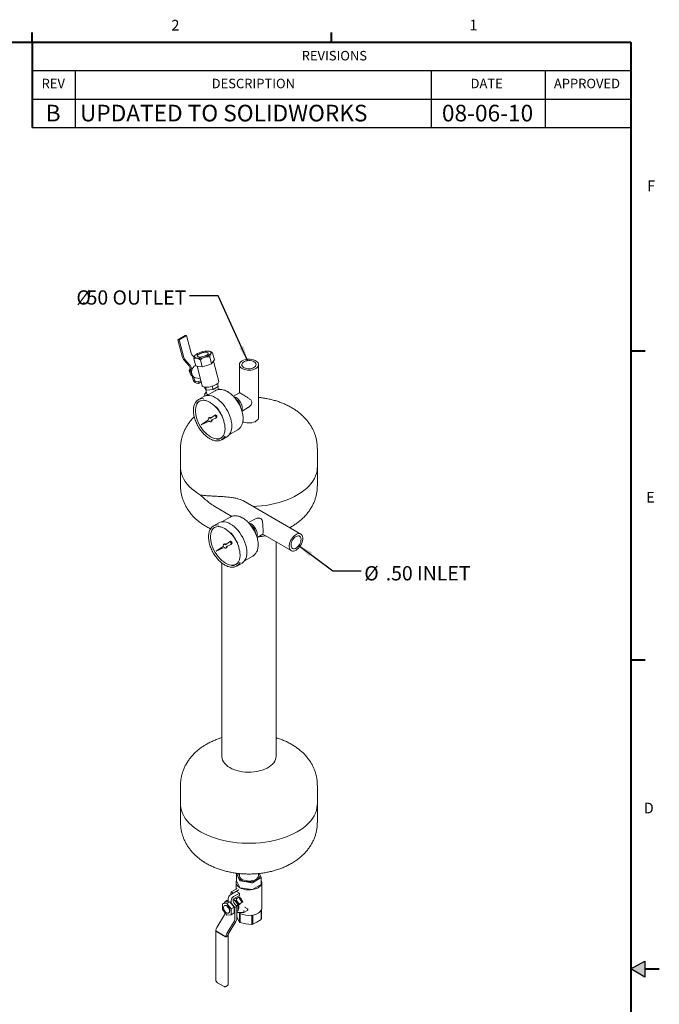
# Model space of a CAD drawing. Units: inches. Extents: x 3 to 261, y 2 to 203.
# Drawn here: x 194 to 261, y 99 to 202 of the extents above; entities that cross this region are included whole.
import ezdxf

# ---------------------------------------------------------------- set-up
doc = ezdxf.new("R2010")
doc.units = ezdxf.units.IN
doc.header["$LTSCALE"] = 12
doc.header["$MEASUREMENT"] = 0
doc.layers.add('BORDER', color=7, linetype='Continuous', lineweight=40)
doc.layers.add('DIMENSION', color=7, linetype='Continuous')
doc.layers.add('FORMAT', color=7, linetype='Continuous')
doc.styles.add('SLDTEXTSTYLE0', font='TXT', dxfattribs={"width": 0.75})
doc.dimstyles.new('SLDDIMSTYLE0', dxfattribs={"dimtxt": 0.18, "dimasz": 1.56, "dimexe": 0, "dimexo": 0.0625, "dimgap": 0, "dimtad": 0, "dimtih": 1, "dimtoh": 1, "dimdec": 0, "dimrnd": 1e-09, "dimzin": 0, "dimdsep": 46, "dimtxsty": 'Standard', "dimsah": 1, "dimcen": 0.09, "dimadec": 0, "dimazin": 0, "dimtfac": 1.56, "dimtdec": 0, "dimtofl": 0, "dimtmove": 0, "dimatfit": 3, "dimfxl": 0, "dimfrac": 2, "dimtolj": 1, "dimtzin": 0, "dimarcsym": 0})

# ---------------------------------------------------------------- blocks, each defined once
blk = doc.blocks.new('SW_NOTE_6')
at = {"layer": 'DIMENSION', "color": 0, "char_height": 1.5, "attachment_point": 3, "style": 'SLDTEXTSTYLE0'}
for s, insert in [('%%c', (-10.4, 0.57)), ('.50 OUTLET', (-0.35, 0.57))]:
    blk.add_mtext(s, dxfattribs=dict(at, insert=insert))
blk = doc.blocks.new('SW_NOTE_7')
at = {"layer": 'DIMENSION', "color": 0, "char_height": 1.5, "attachment_point": 1, "style": 'SLDTEXTSTYLE0'}
for s, insert in [('%%c', (0.31, 0.49)), ('.50 INLET', (2.57, 0.49))]:
    blk.add_mtext(s, dxfattribs=dict(at, insert=insert))

msp = doc.modelspace()

# ---------------------------------------------------------------- hatches: boundary and pattern name
at = {"layer": 'FORMAT'}
msp.add_hatch(color=256, dxfattribs=at).paths.add_polyline_path([(259.762, 101.548), (259.762, 103.214), (258.275, 102.427)], flags=0)

# ---------------------------------------------------------------- linework, layer by layer
at = {"color": 7, "linetype": 'Continuous', "lineweight": 15}
for p, q in [((210.599, 168.605), (211.38, 169.056)), ((210.719, 168.587), (211.499, 169.037)), ((211.499, 169.037), (211.38, 169.056)), ((211.995, 167.179), (211.499, 169.037)), ((210.599, 168.605), (211.095, 166.747)), ((210.719, 168.587), (210.599, 168.605)), ((211.214, 166.729), (210.719, 168.587)), ((212.316, 166.758), (212.083, 167.018)), ((214.149, 166.054), (213.95, 166.798)), ((214.048, 167.338), (214.006, 167.359)), ((214.44, 166.475), (214.242, 167.22)), ((211.248, 166.465), (211.78, 165.872)), ((211.834, 165.974), (211.302, 166.567)), ((212.477, 165.849), (212.278, 166.593)), ((212.822, 165.795), (212.477, 165.849)), ((212.616, 165.827), (213.169, 163.754)), ((213.167, 165.74), (212.822, 165.795)), ((213.167, 165.74), (212.969, 166.485)), ((213.658, 165.897), (213.167, 165.74)), ((214.149, 166.054), (213.658, 165.897)), ((214.294, 166.264), (214.149, 166.054)), ((214.44, 166.475), (214.294, 166.264)), ((214.908, 164.217), (214.344, 166.335)), ((217.072, 165.98), (217.072, 163.007)), ((219.088, 160.425), (219.088, 165.98)), ((211.8, 165.374), (211.909, 165.554)), ((211.8, 165.374), (211.869, 165.363)), ((211.89, 165.035), (211.8, 165.374)), ((211.868, 165.711), (212.043, 165.055)), ((211.89, 165.035), (211.898, 165.034)), ((212.07, 165.384), (211.987, 165.692)), ((212.043, 165.055), (212.217, 164.399)), ((212.337, 164.38), (212.255, 164.689)), ((212.448, 164.598), (212.966, 164.516)), ((212.739, 164.161), (212.5, 164.198)), ((212.544, 164.035), (212.783, 163.998)), ((212.739, 164.161), (213.018, 164.322)), ((212.783, 163.998), (212.739, 164.161)), ((212.783, 163.998), (213.061, 164.158)), ((214.312, 163.369), (214.22, 163.715)), ((214.851, 163.68), (214.771, 163.982)), ((213.435, 163.507), (213.406, 163.618)), ((213.419, 162.818), (213.454, 162.686)), ((213.435, 163.507), (213.604, 163.283)), ((213.604, 163.283), (213.518, 163.607)), ((213.529, 163.383), (213.662, 162.883)), ((213.604, 163.283), (214.312, 163.369)), ((214.536, 163.241), (213.659, 162.735)), ((214.312, 163.369), (214.851, 163.68)), ((214.546, 163.247), (214.536, 163.241)), ((214.877, 163.356), (214.799, 163.65)), ((217.077, 163.01), (216.45, 162.649)), ((213.329, 162.627), (212.769, 162.304)), ((214.446, 160.626), (214.014, 160.322)), ((214.535, 160.677), (214.45, 160.628)), ((217.351, 161.09), (218.047, 161.492)), ((213.809, 160.179), (213.052, 159.648)), ((213.052, 159.648), (213.891, 160.038)), ((213.928, 160.424), (213.843, 160.375)), ((214.077, 159.969), (214.162, 160.018)), ((214.117, 160.143), (214.596, 160.366)), ((214.6, 160.368), (214.685, 160.417)), ((216.029, 158.63), (216.906, 159.136)), ((216.896, 159.13), (216.906, 159.136)), ((215.211, 158.074), (215.771, 158.398)), ((210.88, 157.161), (210.88, 155.201)), ((225.28, 155.201), (225.28, 157.161)), ((210.88, 155.201), (210.88, 153.242)), ((225.28, 153.242), (225.28, 155.201)), ((223.539, 148.158), (217.508, 151.64)), ((214.486, 151.057), (216.283, 150.019)), ((214.913, 149.335), (214.353, 149.012)), ((216.12, 149.949), (215.243, 149.443)), ((216.13, 149.954), (216.12, 149.949)), ((218.695, 149.738), (218.034, 149.357)), ((218.935, 147.798), (219.538, 148.146)), ((215.512, 147.132), (215.427, 147.083)), ((216.03, 147.334), (215.598, 147.03)), ((216.119, 147.385), (216.034, 147.336)), ((216.184, 147.076), (216.269, 147.125)), ((219.533, 148.143), (222.531, 146.412)), ((220.93, 124.747), (220.93, 147.337)), ((215.393, 146.887), (214.636, 146.355)), ((214.636, 146.355), (215.475, 146.746)), ((215.661, 146.677), (215.746, 146.726)), ((215.701, 146.851), (216.18, 147.074)), ((215.23, 145.111), (215.23, 124.747)), ((216.795, 144.782), (217.355, 145.105)), ((217.613, 145.337), (218.49, 145.844)), ((218.48, 145.838), (218.49, 145.844)), ((210.88, 121.728), (210.88, 119.769)), ((225.28, 119.769), (225.28, 121.728)), ((210.88, 119.769), (210.88, 117.809)), ((225.28, 117.809), (225.28, 119.769)), ((216.783, 112.401), (216.783, 111.689)), ((216.785, 112.392), (216.95, 112.058)), ((216.855, 112.46), (216.8, 112.426)), ((216.95, 112.058), (217.116, 111.678)), ((217.072, 112.436), (217.072, 112.232)), ((219.088, 112.232), (219.088, 112.435)), ((219.209, 112.407), (219.188, 112.448)), ((219.209, 112.407), (219.189, 112.447)), ((219.375, 112.028), (219.209, 112.407)), ((219.377, 111.306), (219.377, 112.018)), ((216.73, 111.497), (216.73, 110.788)), ((216.783, 111.713), (216.776, 111.699)), ((216.785, 111.68), (217.116, 110.966)), ((217.159, 111.654), (217.777, 111.58)), ((217.159, 110.941), (218.396, 110.75)), ((217.777, 111.58), (218.396, 111.462)), ((218.454, 111.471), (218.906, 111.755)), ((218.454, 110.759), (219.359, 111.282)), ((219.43, 108.803), (219.43, 111.497)), ((216.214, 110.482), (216.123, 110.184)), ((216.436, 110.365), (216.139, 110.193)), ((216.796, 110.826), (216.225, 110.496)), ((216.436, 110.389), (216.255, 110.493)), ((216.93, 110.675), (216.436, 110.389)), ((216.754, 110.548), (216.436, 110.365)), ((216.436, 110.365), (216.436, 110.389)), ((216.457, 110.009), (217.072, 110.365)), ((217.072, 110.12), (216.457, 109.764)), ((216.754, 110.548), (217.072, 110.365)), ((217.072, 109.974), (216.754, 109.79)), ((217.072, 110.12), (217.072, 110.365)), ((217.072, 109.874), (217.072, 109.974)), ((215.605, 109.436), (215.287, 109.252)), ((215.746, 109.293), (215.287, 109.252)), ((215.287, 109.252), (215.287, 108.639)), ((215.521, 109.07), (215.5, 109.058)), ((215.746, 109.587), (215.534, 109.464)), ((215.534, 109.464), (215.852, 109.493)), ((215.534, 109.395), (215.534, 109.464)), ((215.605, 109.436), (216.064, 109.477)), ((215.746, 109.587), (215.905, 109.601)), ((216.064, 109.477), (215.746, 109.293)), ((216.205, 108.722), (215.746, 109.293)), ((215.905, 109.609), (215.889, 109.6)), ((215.905, 109.568), (215.905, 109.789)), ((216.064, 109.477), (216.524, 108.905)), ((216.524, 108.905), (216.205, 108.722)), ((216.223, 109.605), (216.223, 109.385)), ((216.277, 109.248), (216.595, 108.852)), ((216.436, 109.728), (216.436, 109.507)), ((216.489, 109.722), (216.436, 109.691)), ((216.489, 109.722), (216.436, 109.717)), ((216.948, 109.15), (216.489, 109.722)), ((216.489, 109.37), (216.807, 108.975)), ((216.524, 108.905), (216.524, 108.293)), ((216.807, 108.975), (216.595, 108.852)), ((216.595, 107.578), (216.595, 108.852)), ((216.754, 109.79), (216.754, 109.691)), ((216.948, 109.15), (216.755, 109.039)), ((216.807, 109.554), (217.125, 109.158)), ((216.807, 108.975), (216.807, 107.701)), ((216.948, 108.538), (216.948, 109.15)), ((217.382, 109.419), (217.125, 109.738)), ((217.125, 109.158), (217.125, 109.173)), ((217.167, 109.295), (217.443, 109.454)), ((217.919, 108.739), (217.679, 108.877)), ((214.701, 106.753), (215.501, 108.082)), ((215.287, 108.639), (215.746, 108.068)), ((215.534, 108.191), (215.534, 108.332)), ((215.746, 108.068), (216.205, 108.109)), ((215.95, 108.279), (215.971, 108.291)), ((216.205, 108.109), (216.205, 108.722)), ((216.524, 108.293), (216.205, 108.109)), ((216.948, 108.538), (216.807, 108.456)), ((216.867, 108.349), (216.807, 108.355)), ((216.925, 107.644), (216.807, 107.917)), ((216.867, 108.349), (217.525, 108.328)), ((217.088, 108.274), (216.987, 108.345)), ((217.088, 107.319), (217.088, 108.274)), ((217.164, 108.23), (217.164, 107.275)), ((217.537, 108.331), (217.919, 108.551)), ((217.549, 108.442), (217.549, 108.54)), ((217.549, 108.358), (217.549, 108.442)), ((217.949, 108.603), (217.949, 108.687)), ((218.377, 107.087), (218.377, 108.043)), ((218.481, 108.059), (218.481, 107.103)), ((219.369, 107.616), (219.369, 108.571)), ((219.397, 108.631), (219.397, 107.676)), ((215.762, 106.14), (216.561, 107.47)), ((216.707, 107.375), (215.907, 106.046)), ((217.088, 107.319), (216.925, 107.644)), ((217.77, 107.157), (217.164, 107.275)), ((218.377, 107.087), (217.77, 107.157)), ((218.925, 107.335), (218.481, 107.103)), ((214.583, 106.402), (214.583, 101.293)), ((214.601, 106.402), (214.601, 106.427)), ((214.601, 106.402), (215.661, 105.79)), ((214.601, 106.378), (215.619, 105.79)), ((215.661, 105.79), (215.873, 105.913)), ((215.661, 105.79), (215.661, 105.815)), ((215.704, 105.79), (215.873, 105.888)), ((215.873, 105.937), (215.873, 105.913)), ((215.891, 100.803), (215.891, 105.913)), ((214.783, 100.947), (215.462, 100.555)), ((215.642, 100.543), (215.811, 100.641))]:
    msp.add_line(p, q, dxfattribs=at)
at = {"color": 7, "linetype": 'Continuous', "lineweight": 15, "flags": 128}
for points in [[(212.39, 166.93), (212.364, 166.883), (212.353, 166.839), (212.357, 166.798), (212.376, 166.761), (212.409, 166.729), (212.457, 166.702), (212.517, 166.681), (212.59, 166.665)], [(212.827, 167.095), (212.738, 167.035), (212.676, 166.974), (212.646, 166.917), (212.651, 166.867), (212.688, 166.826), (212.757, 166.797), (212.853, 166.782), (212.971, 166.781), (213.103, 166.796), (213.243, 166.823), (213.382, 166.863), (213.512, 166.913), (213.625, 166.97)], [(213.625, 166.97), (213.715, 167.03), (213.776, 167.091), (213.806, 167.148), (213.802, 167.199), (213.764, 167.239), (213.695, 167.268), (213.599, 167.283), (213.481, 167.284), (213.349, 167.27), (213.209, 167.242), (213.07, 167.202), (212.941, 167.152), (212.827, 167.095)], [(214.062, 167.135), (214.088, 167.182), (214.099, 167.226), (214.095, 167.267), (214.076, 167.304), (214.043, 167.336), (213.996, 167.363), (213.935, 167.385), (213.863, 167.4)], [(218.792, 165.568), (218.649, 165.5), (218.487, 165.447), (218.31, 165.413), (218.126, 165.398), (217.94, 165.403), (217.759, 165.428), (217.589, 165.471), (217.436, 165.532), (217.304, 165.608), (217.199, 165.696), (217.124, 165.795), (217.081, 165.899), (217.073, 166.006), (217.098, 166.113), (217.158, 166.215), (217.248, 166.308), (217.367, 166.391), (217.51, 166.46), (217.672, 166.512), (217.849, 166.546), (218.033, 166.561), (218.219, 166.556), (218.4, 166.531), (218.57, 166.488), (218.724, 166.427), (218.855, 166.351), (218.96, 166.263), (219.035, 166.165), (219.078, 166.06), (219.087, 165.953), (219.061, 165.846), (219.002, 165.745), (218.911, 165.651), (218.792, 165.568)], [(218.607, 165.675), (218.482, 165.617), (218.337, 165.575), (218.18, 165.553), (218.019, 165.55), (217.861, 165.568), (217.712, 165.605), (217.581, 165.659), (217.473, 165.728), (217.394, 165.809), (217.347, 165.898), (217.334, 165.991), (217.355, 166.084), (217.411, 166.171), (217.498, 166.25), (217.612, 166.315), (217.748, 166.366), (217.9, 166.398), (218.059, 166.41), (218.22, 166.403), (218.375, 166.375), (218.515, 166.33), (218.635, 166.267), (218.729, 166.192), (218.793, 166.106), (218.824, 166.015), (218.819, 165.921), (218.78, 165.831), (218.709, 165.748), (218.607, 165.675)], [(212.448, 164.598), (212.36, 164.623), (212.255, 164.689)], [(213.169, 163.754), (213.177, 163.732), (213.222, 163.682), (213.298, 163.643), (213.402, 163.618), (213.531, 163.607), (213.68, 163.61), (213.842, 163.628), (214.012, 163.659), (214.182, 163.703), (214.348, 163.758), (214.501, 163.822), (214.637, 163.892)], [(214.637, 163.892), (214.749, 163.965), (214.835, 164.039), (214.89, 164.111), (214.912, 164.179), (214.908, 164.217)], [(213.329, 162.627), (213.405, 162.666), (213.569, 162.72), (213.747, 162.741), (213.937, 162.73), (214.137, 162.687), (214.342, 162.612), (214.55, 162.506)], [(213.536, 162.712), (213.472, 162.746), (213.427, 162.796), (213.415, 162.856), (213.438, 162.923), (213.492, 162.996), (213.578, 163.07), (213.607, 163.091)], [(214.045, 158.382), (213.845, 158.512), (213.649, 158.668), (213.459, 158.849), (213.278, 159.052), (213.109, 159.273), (212.955, 159.51), (212.818, 159.757), (212.7, 160.012), (212.604, 160.27), (212.53, 160.527), (212.48, 160.779), (212.455, 161.023), (212.455, 161.254), (212.48, 161.469), (212.53, 161.664), (212.604, 161.836), (212.7, 161.983), (212.818, 162.102), (212.892, 162.155)], [(214.55, 162.506), (214.758, 162.372), (214.963, 162.21), (215.162, 162.023), (215.352, 161.815), (215.531, 161.587), (215.695, 161.344), (215.842, 161.089), (215.971, 160.825), (216.079, 160.556), (216.164, 160.287), (216.226, 160.022), (216.264, 159.763), (216.277, 159.516), (216.264, 159.282), (216.226, 159.067), (216.164, 158.873), (216.079, 158.703), (215.971, 158.559), (215.842, 158.444), (215.771, 158.398)], [(216.509, 162.594), (216.615, 162.569), (216.739, 162.511)], [(216.739, 162.511), (216.863, 162.425), (216.983, 162.315), (217.093, 162.183), (217.189, 162.036), (217.268, 161.879), (217.327, 161.718), (217.363, 161.559), (217.375, 161.409), (217.363, 161.272), (217.329, 161.161)], [(214.596, 160.366), (214.621, 160.391), (214.631, 160.434), (214.624, 160.487), (214.6, 160.541), (214.564, 160.589), (214.522, 160.622), (214.481, 160.635), (214.446, 160.626)], [(214.685, 160.417), (214.706, 160.44), (214.716, 160.483), (214.708, 160.536), (214.685, 160.59), (214.649, 160.638), (214.607, 160.671), (214.565, 160.684), (214.535, 160.677)], [(214.014, 160.322), (213.966, 160.36), (213.918, 160.381), (213.874, 160.385), (213.837, 160.371), (213.81, 160.341), (213.796, 160.296), (213.796, 160.24), (213.809, 160.179)], [(213.891, 160.038), (213.937, 159.996), (213.985, 159.968), (214.031, 159.958), (214.071, 159.966), (214.102, 159.991), (214.121, 160.031), (214.126, 160.083), (214.117, 160.143)], [(219.088, 160.425), (219.078, 160.345), (219.035, 160.24), (218.96, 160.142), (218.855, 160.054), (218.724, 159.978), (218.57, 159.917), (218.4, 159.874), (218.219, 159.849), (218.033, 159.844), (217.849, 159.859), (217.672, 159.893), (217.51, 159.945), (217.427, 159.982)], [(215.143, 158.255), (215.135, 158.251), (214.981, 158.193), (214.812, 158.166), (214.631, 158.173), (214.441, 158.211), (214.245, 158.281), (214.045, 158.382)], [(210.88, 155.201), (210.884, 155.05), (210.919, 154.768), (210.986, 154.488), (211.087, 154.211), (211.22, 153.938), (211.385, 153.672), (211.581, 153.412), (211.806, 153.161), (212.061, 152.92), (212.344, 152.689), (212.654, 152.469), (212.988, 152.262)], [(212.988, 152.262), (212.654, 152.469), (212.344, 152.689), (212.061, 152.92), (211.806, 153.161), (211.581, 153.412), (211.385, 153.672), (211.22, 153.938), (211.087, 154.211), (210.986, 154.488), (210.919, 154.768), (210.884, 155.05), (210.88, 155.201)], [(218.525, 151.053), (218.926, 151.074), (219.41, 151.116), (219.889, 151.178), (220.359, 151.259), (220.818, 151.357), (221.265, 151.474), (221.697, 151.608), (222.112, 151.758), (222.509, 151.924), (222.885, 152.106), (223.239, 152.302), (223.568, 152.511), (223.873, 152.733), (224.15, 152.966), (224.4, 153.21), (224.62, 153.463), (224.809, 153.724), (224.968, 153.992), (225.095, 154.265), (225.189, 154.543), (225.25, 154.824), (225.278, 155.106), (225.28, 155.201)], [(225.28, 155.201), (225.278, 155.106), (225.25, 154.824), (225.189, 154.543), (225.095, 154.265), (224.968, 153.992), (224.809, 153.724), (224.62, 153.463), (224.4, 153.21), (224.15, 152.966), (223.873, 152.733), (223.568, 152.511), (223.239, 152.302), (222.885, 152.106), (222.509, 151.924), (222.112, 151.758), (221.697, 151.608), (221.265, 151.474), (220.818, 151.357), (220.359, 151.259), (219.889, 151.178), (219.41, 151.116), (218.926, 151.074), (218.525, 151.053)], [(214.913, 149.335), (214.989, 149.374), (215.153, 149.427), (215.331, 149.449), (215.521, 149.438), (215.72, 149.395), (215.926, 149.32), (216.134, 149.214)], [(216.134, 149.214), (216.342, 149.079), (216.547, 148.918), (216.746, 148.731), (216.936, 148.522), (217.115, 148.295), (217.279, 148.052), (217.426, 147.796), (217.555, 147.532), (217.663, 147.264), (217.748, 146.995), (217.81, 146.729), (217.848, 146.471), (217.86, 146.223), (217.848, 145.99), (217.81, 145.775), (217.748, 145.581), (217.663, 145.411), (217.555, 145.267), (217.426, 145.152), (217.355, 145.105)], [(218.093, 149.302), (218.199, 149.276), (218.323, 149.219)], [(218.323, 149.219), (218.447, 149.133), (218.566, 149.022), (218.676, 148.891), (218.773, 148.744), (218.852, 148.587), (218.911, 148.426), (218.947, 148.267), (218.959, 148.117), (218.947, 147.98), (218.913, 147.869)], [(215.629, 145.09), (215.429, 145.219), (215.233, 145.376), (215.043, 145.557), (214.862, 145.76), (214.693, 145.981), (214.539, 146.217), (214.402, 146.465), (214.284, 146.719), (214.188, 146.977), (214.114, 147.235), (214.064, 147.487), (214.039, 147.731), (214.039, 147.962), (214.064, 148.176), (214.114, 148.371), (214.188, 148.544), (214.284, 148.69), (214.402, 148.809), (214.476, 148.863)], [(223.035, 148.108), (222.904, 148.019), (222.778, 147.904), (222.66, 147.769), (222.555, 147.616), (222.466, 147.453), (222.397, 147.284), (222.349, 147.115), (222.325, 146.952), (222.325, 146.8), (222.349, 146.664), (222.397, 146.55), (222.466, 146.461), (222.555, 146.4), (222.66, 146.369), (222.778, 146.369), (222.904, 146.401), (223.035, 146.462), (223.166, 146.552), (223.293, 146.667), (223.41, 146.802), (223.515, 146.954), (223.604, 147.118), (223.673, 147.287), (223.721, 147.456), (223.745, 147.619), (223.745, 147.771), (223.721, 147.906), (223.673, 148.021), (223.604, 148.11), (223.515, 148.171), (223.41, 148.202), (223.293, 148.202), (223.166, 148.17), (223.035, 148.108)], [(216.18, 147.074), (216.205, 147.099), (216.215, 147.141), (216.208, 147.194), (216.184, 147.249), (216.148, 147.297), (216.106, 147.33), (216.065, 147.343), (216.03, 147.334)], [(216.269, 147.125), (216.29, 147.148), (216.3, 147.19), (216.292, 147.243), (216.269, 147.298), (216.233, 147.346), (216.191, 147.379), (216.149, 147.392), (216.119, 147.385)], [(223.035, 147.895), (222.922, 147.815), (222.813, 147.711), (222.716, 147.586), (222.633, 147.448), (222.569, 147.302), (222.527, 147.155), (222.508, 147.014), (222.514, 146.886), (222.545, 146.777), (222.598, 146.691), (222.672, 146.633), (222.763, 146.606), (222.867, 146.611), (222.978, 146.647), (223.092, 146.712), (223.204, 146.805), (223.307, 146.92), (223.398, 147.052), (223.472, 147.196), (223.525, 147.343), (223.556, 147.487), (223.562, 147.623), (223.544, 147.742), (223.501, 147.84), (223.437, 147.912), (223.354, 147.955), (223.257, 147.966), (223.149, 147.946), (223.035, 147.895)], [(215.598, 147.03), (215.55, 147.067), (215.502, 147.089), (215.458, 147.093), (215.421, 147.079), (215.394, 147.048), (215.38, 147.003), (215.38, 146.948), (215.393, 146.887)], [(215.475, 146.746), (215.521, 146.703), (215.569, 146.676), (215.615, 146.666), (215.655, 146.673), (215.686, 146.698), (215.705, 146.739), (215.71, 146.791), (215.701, 146.851)], [(216.727, 144.963), (216.719, 144.959), (216.565, 144.9), (216.396, 144.874), (216.215, 144.88), (216.025, 144.919), (215.828, 144.989), (215.629, 145.09)], [(215.23, 124.747), (215.231, 124.702), (215.256, 124.525), (215.314, 124.35), (215.404, 124.18), (215.526, 124.016), (215.678, 123.861), (215.858, 123.716), (216.064, 123.584), (216.294, 123.465), (216.545, 123.361), (216.813, 123.273), (217.097, 123.203), (217.392, 123.15), (217.695, 123.117), (218.002, 123.102), (218.311, 123.107), (218.617, 123.131), (218.916, 123.174), (219.206, 123.236), (219.482, 123.315), (219.742, 123.411), (219.983, 123.522), (220.201, 123.648), (220.394, 123.787), (220.561, 123.937), (220.698, 124.097), (220.804, 124.264), (220.879, 124.437), (220.92, 124.613), (220.93, 124.747)], [(215.23, 124.747), (215.231, 124.702), (215.256, 124.525), (215.314, 124.35), (215.404, 124.18), (215.526, 124.016), (215.678, 123.861), (215.858, 123.716), (216.064, 123.584)], [(216.064, 123.584), (216.294, 123.465), (216.545, 123.361), (216.813, 123.273), (217.097, 123.203), (217.392, 123.15), (217.695, 123.117), (218.002, 123.102), (218.311, 123.107), (218.617, 123.131), (218.916, 123.174), (219.206, 123.236), (219.482, 123.315), (219.742, 123.411), (219.983, 123.522), (220.201, 123.648), (220.394, 123.787), (220.561, 123.937), (220.698, 124.097), (220.804, 124.264), (220.879, 124.437), (220.92, 124.613), (220.93, 124.747)], [(223.171, 116.83), (222.812, 116.636), (222.43, 116.457), (222.028, 116.293), (221.608, 116.146), (221.172, 116.015), (220.721, 115.902), (220.258, 115.807), (219.784, 115.73), (219.303, 115.673), (218.816, 115.634), (218.325, 115.615), (217.834, 115.615), (217.343, 115.634), (216.856, 115.673), (216.375, 115.73), (215.902, 115.807), (215.438, 115.902), (214.987, 116.015), (214.551, 116.146), (214.131, 116.293), (213.729, 116.457), (213.348, 116.636), (212.988, 116.83), (212.653, 117.037), (212.343, 117.257), (212.059, 117.489), (211.804, 117.732), (211.578, 117.984), (211.382, 118.244), (211.217, 118.511), (211.084, 118.785), (210.984, 119.062), (210.917, 119.344), (210.884, 119.627), (210.88, 119.769)], [(210.88, 119.769), (210.884, 119.627), (210.917, 119.344), (210.984, 119.062), (211.084, 118.785), (211.217, 118.511), (211.382, 118.244), (211.578, 117.984), (211.804, 117.732), (212.059, 117.489), (212.343, 117.257), (212.653, 117.037), (212.988, 116.83), (213.348, 116.636), (213.729, 116.457), (214.131, 116.293), (214.551, 116.146), (214.987, 116.015), (215.438, 115.902), (215.902, 115.807), (216.375, 115.73), (216.856, 115.673), (217.343, 115.634), (217.834, 115.615), (218.325, 115.615), (218.816, 115.634), (219.303, 115.673), (219.784, 115.73), (220.258, 115.807), (220.721, 115.902), (221.172, 116.015), (221.608, 116.146), (222.028, 116.293), (222.43, 116.457), (222.812, 116.636), (223.171, 116.83), (223.506, 117.037), (223.817, 117.257), (224.1, 117.489), (224.356, 117.732), (224.582, 117.984), (224.778, 118.244), (224.942, 118.511), (225.075, 118.785), (225.175, 119.062), (225.242, 119.344), (225.275, 119.627), (225.28, 119.769)], [(225.28, 119.769), (225.275, 119.627), (225.242, 119.344), (225.175, 119.062), (225.075, 118.785), (224.942, 118.511), (224.778, 118.244), (224.582, 117.984), (224.356, 117.732), (224.1, 117.489), (223.817, 117.257), (223.506, 117.037), (223.171, 116.83)], [(216.95, 112.058), (217, 111.974), (217.067, 111.895), (217.152, 111.821), (217.253, 111.755), (217.368, 111.697), (217.495, 111.648), (217.632, 111.609), (217.777, 111.58)], [(218.792, 111.821), (218.649, 111.752), (218.487, 111.7), (218.31, 111.666), (218.126, 111.651), (217.94, 111.656), (217.759, 111.681), (217.589, 111.724), (217.436, 111.785), (217.304, 111.861), (217.199, 111.949), (217.124, 112.047), (217.081, 112.152), (217.072, 112.232)], [(218.906, 111.755), (219.007, 111.821), (219.092, 111.895), (219.16, 111.974), (219.209, 112.058), (219.239, 112.144), (219.249, 112.232), (219.239, 112.32), (219.209, 112.407)], [(216.776, 111.699), (216.741, 111.599), (216.73, 111.497), (216.741, 111.396), (216.776, 111.296), (216.832, 111.199), (216.911, 111.108), (217.009, 111.023), (217.125, 110.946)], [(216.785, 111.68), (216.783, 111.684), (216.783, 111.689)], [(218.429, 110.745), (218.596, 110.777), (218.755, 110.822), (218.901, 110.879), (219.034, 110.946), (219.151, 111.023), (219.249, 111.108), (219.327, 111.199), (219.384, 111.296)], [(216.255, 110.493), (216.248, 110.497), (216.242, 110.499), (216.235, 110.499), (216.23, 110.498), (216.225, 110.496), (216.22, 110.493), (216.217, 110.488), (216.214, 110.482)], [(216.043, 108.485), (216.031, 108.392), (215.997, 108.32), (215.942, 108.274), (215.871, 108.258), (215.79, 108.271), (215.703, 108.314), (215.618, 108.384), (215.541, 108.474), (215.478, 108.579), (215.433, 108.69), (215.41, 108.8), (215.41, 108.9), (215.433, 108.983), (215.478, 109.043), (215.541, 109.074), (215.618, 109.076), (215.703, 109.047), (215.79, 108.991), (215.871, 108.91), (215.942, 108.811), (215.997, 108.702), (216.031, 108.591), (216.043, 108.485)], [(215.521, 109.07), (215.563, 109.087), (215.64, 109.088), (215.724, 109.06), (215.811, 109.003), (215.893, 108.922), (215.963, 108.824), (216.018, 108.715), (216.053, 108.603), (216.064, 108.497)], [(219.43, 108.803), (219.423, 108.724), (219.397, 108.631)], [(219.369, 108.571), (219.311, 108.483), (219.235, 108.4), (219.142, 108.322), (219.034, 108.252), (218.912, 108.189), (218.778, 108.136), (218.633, 108.092), (218.481, 108.059)]]:
    msp.add_lwpolyline(points, dxfattribs=at)
at = {"color": 7, "linetype": 'Continuous', "lineweight": 15}
for centre, radius, start, end in [((212.383, 167.286), 0.403, 195.37876, 221.73312), ((213.336, 166.027), 1.308, 103.67998, 136.31464), ((213.68, 165.425), 1.983, 84.72187, 109.24145), ((213.117, 168.038), 1.308, 283.67998, 316.31464), ((211.774, 166.934), 0.705, 195.37876, 221.73312), ((211.603, 166.835), 0.403, 195.37876, 221.73312), ((211.48, 165.604), 0.403, 15.37876, 41.73312), ((211.308, 165.505), 0.705, 15.37876, 41.73312), ((212.738, 165.289), 0.675, 114.12095, 171.92149), ((212.772, 168.64), 1.983, 264.72187, 289.24145), ((212.585, 165.257), 0.724, 157.67338, 194.17847), ((212.3, 165.164), 0.425, 191.38348, 244.32128), ((212.771, 165.199), 0.726, 165.21919, 224.64384), ((212.699, 164.502), 0.492, 192.09872, 251.63772), ((212.578, 164.432), 0.246, 192.09872, 251.63772), ((213.793, 162.939), 0.143, 203.38571, 260.43698), ((213.799, 162.947), 0.152, 205.2346, 258.58808), ((214.833, 162.852), 0.573, 64.45529, 87.35368), ((213.212, 161.537), 0.883, 84.37815, 154.44451), ((213.267, 161.443), 0.802, 88.09756, 148.54687), ((216.21, 161.47), 0.989, 3.02159, 57.63438), ((216.209, 161.471), 0.989, 2.36956, 56.92578), ((211.713, 158.873), 3.914, 19.30332, 43.18767), ((211.681, 158.857), 3.976, 24.1048, 43.28389), ((213.977, 160.285), 0.148, 38.83703, 109.444), ((214.066, 160.13), 0.148, 310.55597, 21.17133), ((214.713, 158.935), 0.802, 268.09756, 328.54687), ((214.767, 158.841), 0.883, 264.37815, 334.44451), ((214.796, 148.245), 0.883, 84.37815, 154.44451), ((214.85, 148.151), 0.802, 88.09756, 148.54687), ((213.297, 145.581), 3.914, 19.30332, 43.18767), ((213.265, 145.564), 3.976, 24.1048, 43.28389), ((217.794, 148.178), 0.989, 3.02159, 57.63438), ((217.793, 148.178), 0.989, 2.36956, 56.92578), ((215.561, 146.992), 0.148, 38.83703, 109.444), ((215.65, 146.838), 0.148, 310.55597, 21.17133), ((216.351, 145.549), 0.883, 264.37815, 334.44451), ((216.297, 145.643), 0.802, 268.09756, 328.54687), ((217.323, 112.233), 0.412, 148.50836, 205.15941), ((218.588, 112.279), 0.502, 294.02892, 354.65094), ((216.775, 110.851), 0.0393, 349.70912, 23.52543), ((217.162, 110.996), 0.0548, 213.43888, 266.5665), ((218.077, 112.787), 2.072, 242.64283, 279.7711), ((218.082, 113.349), 1.795, 260.2289, 297.35717), ((219.347, 111.309), 0.0303, 294.52506, 354.1548), ((218.955, 111.498), 0.474, 334.77606, 27.12221), ((216.412, 109.766), 0.507, 122.60548, 177.39452), ((216.73, 109.582), 0.507, 122.60548, 177.39452), ((216.057, 108.999), 1.055, 48.64598, 56.07026), ((216.962, 110.621), 0.0625, 113.45645, 119.89026), ((216.084, 108.876), 1.477, 23.05994, 48.02473), ((217.302, 109.885), 0.23, 182.63929, 219.77207), ((218.411, 110.841), 0.0921, 260.2289, 297.35717), ((215.84, 109.558), 0.066, 280.54678, 9.25188), ((216.453, 109.395), 0.23, 182.63929, 219.77207), ((216.482, 109.726), 0.0461, 122.60548, 177.39452), ((216.666, 109.518), 0.23, 182.63929, 219.77207), ((216.146, 108.905), 0.873, 1.34368, 65.70549), ((216.984, 109.701), 0.23, 182.63929, 219.77207), ((216.683, 108.903), 0.337, 321.90973, 3.81148), ((215.316, 108.198), 0.218, 327.81684, 357.94947), ((215.841, 108.474), 0.224, 305.37932, 5.93286), ((218.075, 110.109), 2.088, 244.11683, 278.2971), ((217.524, 108.354), 0.0258, 272.36717, 10.11388), ((217.889, 108.687), 0.06, 0, 60.00269), ((217.889, 108.603), 0.06, 299.99731, 0), ((215.256, 106.403), 0.655, 147.81684, 177.94947), ((216.376, 107.586), 0.218, 327.81684, 357.94947), ((216.152, 107.724), 0.655, 327.81684, 357.94947), ((217.762, 108.398), 1.273, 238.02382, 241.98155), ((218.095, 109.252), 2.183, 277.41219, 280.17389), ((218.89, 107.874), 0.544, 331.61213, 338.59095), ((214.61, 106.402), 0.0262, 110.78342, 249.21658), ((215.661, 105.872), 0.0922, 242.60967, 297.39033), ((216.316, 105.791), 0.655, 147.81684, 177.94947), ((216.092, 105.929), 0.218, 147.81684, 177.94947), ((215.864, 105.913), 0.0262, 290.78342, 69.21658)]:
    msp.add_arc(centre, radius, start, end, dxfattribs=at)
msp.add_ellipse((218.08, 112.751), major_axis=(1.154, 3.317), ratio=0.2112149, start_param=2.2465114, end_param=2.2588439, dxfattribs=at)
for points, knots in [([(212.278, 166.593), (212.29, 166.652), (212.315, 166.77), (212.356, 166.877), (212.384, 166.921), (212.39, 166.93)], [0, 0, 0, 0, 0.4323885, 0.8795612, 1, 1, 1, 1]), ([(213.95, 166.798), (213.875, 166.806), (213.723, 166.822), (213.544, 166.802), (213.447, 166.774), (213.426, 166.768)], [0, 0, 0, 0, 0.43238847, 0.87956121, 1, 1, 1, 1]), ([(214.062, 167.135), (214.034, 167.08), (213.988, 166.989), (213.961, 166.852), (213.95, 166.798)], [0, 0, 0, 0, 0.60463547, 1, 1, 1, 1]), ([(214.048, 167.331), (214.062, 167.327), (214.126, 167.305), (214.191, 167.257), (214.242, 167.22)], [0, 0, 0, 0, 0.2232927, 1, 1, 1, 1]), ([(214.242, 167.22), (214.214, 167.22), (214.157, 167.221), (214.098, 167.183), (214.068, 167.143), (214.062, 167.135)], [0, 0, 0, 0, 0.4323885, 0.8795612, 1, 1, 1, 1]), ([(212.59, 166.665), (212.52, 166.666), (212.404, 166.668), (212.314, 166.614), (212.278, 166.593)], [0, 0, 0, 0, 0.6046355, 1, 1, 1, 1]), ([(212.969, 166.485), (212.914, 166.522), (212.801, 166.597), (212.673, 166.65), (212.604, 166.663), (212.59, 166.665)], [0, 0, 0, 0, 0.4323885, 0.8795612, 1, 1, 1, 1]), ([(213.426, 166.768), (213.325, 166.724), (213.159, 166.652), (213.022, 166.532), (212.969, 166.485)], [0, 0, 0, 0, 0.6046355, 1, 1, 1, 1]), ([(215.841, 163.135), (215.806, 163.155), (215.705, 163.211), (215.536, 163.284), (215.336, 163.344), (215.14, 163.374), (214.951, 163.374), (214.774, 163.343), (214.639, 163.299), (214.57, 163.257), (214.55, 163.245)], [0, 0, 0, 0, 0.0784985, 0.2263631, 0.3742527, 0.521013, 0.6654358, 0.8065345, 0.944157, 1, 1, 1, 1]), ([(216.892, 159.132), (216.921, 159.148), (216.999, 159.19), (217.11, 159.288), (217.221, 159.419), (217.313, 159.572), (217.385, 159.745), (217.435, 159.937), (217.464, 160.146), (217.47, 160.368), (217.454, 160.601), (217.415, 160.842), (217.355, 161.086), (217.275, 161.331), (217.176, 161.574), (217.059, 161.812), (216.926, 162.042), (216.778, 162.262), (216.616, 162.469), (216.444, 162.661), (216.262, 162.834), (216.076, 162.984), (215.935, 163.08), (215.857, 163.126), (215.841, 163.135)], [0, 0, 0, 0, 0.0265568, 0.0715063, 0.1165325, 0.1621809, 0.2087902, 0.2564162, 0.3048615, 0.3538085, 0.4029651, 0.4521053, 0.501154, 0.5500979, 0.5989531, 0.6477495, 0.6965234, 0.7453136, 0.7941472, 0.8430654, 0.8921084, 0.9413123, 0.9880398, 1, 1, 1, 1]), ([(217.078, 163.009), (217.078, 163.01), (217.081, 163.017), (217.112, 163.008), (217.195, 162.971), (217.354, 162.882), (217.55, 162.766), (217.779, 162.624), (218.034, 162.456), (218.24, 162.293), (218.371, 162.144), (218.387, 162.044), (218.395, 161.997)], [0, 0, 0, 0, 0.0107557, 0.0940235, 0.2117186, 0.3301797, 0.4327225, 0.5342413, 0.6823808, 0.8338868, 0.922448, 1, 1, 1, 1]), ([(212.399, 161.898), (212.396, 161.895), (212.364, 161.841), (212.321, 161.719), (212.271, 161.531), (212.245, 161.324), (212.239, 161.104), (212.255, 160.872), (212.292, 160.633), (212.35, 160.388), (212.428, 160.14), (212.525, 159.894), (212.64, 159.651), (212.771, 159.414), (212.917, 159.187), (213.076, 158.972), (213.245, 158.772), (213.424, 158.589), (213.61, 158.426), (213.788, 158.292), (213.903, 158.222), (213.954, 158.192)], [0, 0, 0, 0, 0.0039228, 0.0592199, 0.1149163, 0.1708829, 0.2269878, 0.2831339, 0.3392605, 0.3953516, 0.4514055, 0.5074281, 0.563429, 0.6194192, 0.6754103, 0.7314116, 0.7874342, 0.8434903, 0.8995915, 0.9557477, 1, 1, 1, 1]), ([(213.271, 162.238), (213.273, 162.238), (213.327, 162.242), (213.443, 162.224), (213.615, 162.182), (213.787, 162.115), (213.9, 162.054), (213.954, 162.025)], [0, 0, 0, 0, 0.0135605, 0.2698095, 0.5238675, 0.776701, 1, 1, 1, 1]), ([(213.954, 162.025), (213.985, 162.006), (214.077, 161.951), (214.229, 161.842), (214.403, 161.696), (214.513, 161.584), (214.566, 161.53)], [0, 0, 0, 0, 0.1516146, 0.4410168, 0.7307226, 1, 1, 1, 1]), ([(218.395, 161.997), (218.388, 161.951), (218.371, 161.836), (218.257, 161.678), (218.12, 161.542), (218.022, 161.482), (217.976, 161.454)], [0, 0, 0, 0, 0.2097249, 0.5197077, 0.7763859, 1, 1, 1, 1]), ([(225.277, 157.16), (225.277, 157.196), (225.281, 157.352), (225.258, 157.628), (225.207, 157.986), (225.125, 158.337), (225.016, 158.68), (224.879, 159.015), (224.717, 159.341), (224.527, 159.656), (224.313, 159.96), (224.073, 160.252), (223.807, 160.532), (223.516, 160.798), (223.201, 161.051), (222.861, 161.287), (222.499, 161.507), (222.115, 161.709), (221.713, 161.892), (221.295, 162.054), (220.863, 162.195), (220.421, 162.314), (219.971, 162.411), (219.526, 162.487), (219.23, 162.52), (219.088, 162.535)], [0, 0, 0, 0, 0.0121846, 0.0532766, 0.0942153, 0.1351062, 0.1760645, 0.21721, 0.2586667, 0.3005625, 0.3430263, 0.3861825, 0.4301415, 0.4749865, 0.5207569, 0.5674315, 0.6149192, 0.6630635, 0.7116659, 0.7605202, 0.8094061, 0.8582036, 0.9068532, 0.9553392, 1, 1, 1, 1]), ([(212.327, 160.498), (212.313, 160.485), (212.196, 160.375), (212.001, 160.151), (211.748, 159.828), (211.529, 159.492), (211.341, 159.146), (211.185, 158.793), (211.061, 158.433), (210.969, 158.07), (210.909, 157.704), (210.88, 157.401), (210.883, 157.219), (210.883, 157.16)], [0, 0, 0, 0, 0.0160721, 0.128521, 0.2385591, 0.3461904, 0.4515527, 0.5548627, 0.656374, 0.7563521, 0.8550619, 0.9527637, 1, 1, 1, 1]), ([(215.388, 160.171), (215.41, 160.108), (215.458, 159.965), (215.51, 159.747), (215.547, 159.519), (215.564, 159.301), (215.56, 159.095), (215.535, 158.903), (215.49, 158.73), (215.438, 158.596), (215.395, 158.528), (215.379, 158.504)], [0, 0, 0, 0, 0.0966699, 0.2163222, 0.3358522, 0.4552433, 0.5744986, 0.6936595, 0.8128091, 0.9321183, 1, 1, 1, 1]), ([(213.954, 158.192), (213.988, 158.173), (214.086, 158.118), (214.25, 158.046), (214.44, 157.988), (214.576, 157.959), (214.645, 157.959), (214.655, 157.959)], [0, 0, 0, 0, 0.1429283, 0.414313, 0.6858449, 0.9569136, 1, 1, 1, 1]), ([(210.883, 153.241), (210.882, 153.206), (210.878, 153.05), (210.901, 152.774), (210.952, 152.417), (211.034, 152.066), (211.143, 151.722), (211.28, 151.387), (211.443, 151.062), (211.632, 150.747), (211.847, 150.443), (212.087, 150.15), (212.352, 149.871), (212.643, 149.604), (212.958, 149.352), (213.298, 149.115), (213.661, 148.897), (213.914, 148.757), (214.048, 148.696), (214.049, 148.696)], [0, 0, 0, 0, 0.0181057, 0.0800489, 0.1417612, 0.2034012, 0.265143, 0.3271669, 0.3896599, 0.4528149, 0.516826, 0.5818809, 0.6481459, 0.7157466, 0.7847423, 0.8551009, 0.9266852, 0.9992594, 1, 1, 1, 1]), ([(222.371, 148.833), (222.406, 148.851), (222.576, 148.938), (222.863, 149.117), (223.227, 149.37), (223.566, 149.646), (223.878, 149.94), (224.16, 150.25), (224.411, 150.574), (224.631, 150.91), (224.818, 151.256), (224.974, 151.61), (225.098, 151.969), (225.191, 152.333), (225.25, 152.698), (225.279, 153.002), (225.277, 153.183), (225.276, 153.241)], [0, 0, 0, 0, 0.0206841, 0.1006054, 0.1800968, 0.2587296, 0.3361239, 0.4120147, 0.4862786, 0.5589181, 0.6300264, 0.6997495, 0.7682587, 0.8357331, 0.9023516, 0.9682898, 1, 1, 1, 1]), ([(214.641, 150.975), (214.539, 151.033), (214.269, 151.187), (213.859, 151.485), (213.408, 151.855), (213.126, 152.123), (212.99, 152.261), (212.988, 152.262)], [0, 0, 0, 0, 0.1642719, 0.4378626, 0.7169199, 0.9976125, 1, 1, 1, 1]), ([(217.508, 151.64), (217.506, 151.641), (217.435, 151.687), (217.273, 151.757), (216.979, 151.862), (216.615, 151.948), (216.22, 152.011), (215.849, 152.053), (215.387, 152.092), (214.877, 152.12), (214.333, 152.147), (213.858, 152.174), (213.408, 152.209), (213.126, 152.242), (212.99, 152.262), (212.988, 152.262)], [0, 0, 0, 0, 0.0013277, 0.0501276, 0.1002587, 0.1797068, 0.2612305, 0.3302753, 0.3998605, 0.5419112, 0.6542538, 0.76744, 0.8828879, 0.9990123, 1, 1, 1, 1]), ([(217.425, 149.843), (217.39, 149.863), (217.288, 149.919), (217.12, 149.992), (216.92, 150.052), (216.724, 150.082), (216.535, 150.082), (216.358, 150.05), (216.223, 150.007), (216.154, 149.964), (216.134, 149.952)], [0, 0, 0, 0, 0.0784985, 0.2263631, 0.3742527, 0.521013, 0.6654358, 0.8065345, 0.944157, 1, 1, 1, 1]), ([(218.476, 145.84), (218.505, 145.856), (218.583, 145.898), (218.694, 145.996), (218.805, 146.127), (218.897, 146.28), (218.968, 146.453), (219.019, 146.645), (219.048, 146.854), (219.054, 147.076), (219.038, 147.309), (218.999, 147.549), (218.939, 147.793), (218.859, 148.038), (218.76, 148.281), (218.643, 148.52), (218.51, 148.75), (218.361, 148.97), (218.2, 149.177), (218.028, 149.368), (217.846, 149.542), (217.66, 149.692), (217.518, 149.788), (217.441, 149.834), (217.425, 149.843)], [0, 0, 0, 0, 0.02655678, 0.07150634, 0.11653253, 0.16218087, 0.20879017, 0.25641615, 0.30486153, 0.35380851, 0.40296515, 0.45210533, 0.501154, 0.5500979, 0.59895308, 0.64774954, 0.69652345, 0.74531359, 0.79414724, 0.8430654, 0.89210839, 0.94131226, 0.98803982, 1, 1, 1, 1]), ([(218.64, 149.703), (218.678, 149.724), (218.764, 149.772), (218.916, 149.82), (219.079, 149.847), (219.23, 149.837), (219.348, 149.786), (219.442, 149.681), (219.493, 149.528), (219.525, 149.337), (219.546, 149.112), (219.558, 148.856), (219.564, 148.621), (219.564, 148.508), (219.565, 148.466)], [0, 0, 0, 0, 0.061434, 0.1396903, 0.2198854, 0.2915353, 0.3526293, 0.4136745, 0.5206627, 0.6079194, 0.6976957, 0.8294206, 0.9363219, 1, 1, 1, 1]), ([(213.982, 148.606), (213.98, 148.603), (213.948, 148.549), (213.905, 148.426), (213.855, 148.239), (213.829, 148.032), (213.823, 147.812), (213.839, 147.58), (213.876, 147.34), (213.934, 147.095), (214.012, 146.848), (214.109, 146.601), (214.224, 146.358), (214.355, 146.122), (214.501, 145.895), (214.66, 145.68), (214.829, 145.48), (215.008, 145.297), (215.194, 145.133), (215.372, 145), (215.487, 144.93), (215.538, 144.899)], [0, 0, 0, 0, 0.0039228, 0.0592199, 0.1149163, 0.1708829, 0.2269878, 0.2831339, 0.3392605, 0.3953516, 0.4514055, 0.5074281, 0.563429, 0.6194192, 0.6754103, 0.7314116, 0.7874342, 0.8434903, 0.8995915, 0.9557477, 1, 1, 1, 1]), ([(214.854, 148.946), (214.857, 148.946), (214.911, 148.95), (215.027, 148.932), (215.199, 148.89), (215.371, 148.823), (215.484, 148.761), (215.538, 148.732)], [0, 0, 0, 0, 0.0135605, 0.2698095, 0.5238675, 0.776701, 1, 1, 1, 1]), ([(215.538, 148.732), (215.569, 148.713), (215.661, 148.659), (215.813, 148.549), (215.987, 148.404), (216.097, 148.292), (216.149, 148.238)], [0, 0, 0, 0, 0.1516146, 0.4410168, 0.7307226, 1, 1, 1, 1]), ([(219.565, 148.466), (219.564, 148.403), (219.563, 148.277), (219.555, 148.188), (219.547, 148.151), (219.54, 148.15), (219.537, 148.15)], [0, 0, 0, 0, 0.3333654, 0.6652518, 0.8943078, 1, 1, 1, 1]), ([(219.051, 147.865), (219.176, 147.877), (219.439, 147.903), (219.698, 147.947), (219.832, 147.97)], [0, 0, 0, 0, 0.4782561, 1, 1, 1, 1]), ([(216.972, 146.879), (216.994, 146.816), (217.042, 146.673), (217.094, 146.455), (217.131, 146.227), (217.148, 146.009), (217.144, 145.802), (217.119, 145.611), (217.074, 145.438), (217.022, 145.303), (216.979, 145.236), (216.963, 145.211)], [0, 0, 0, 0, 0.09666988, 0.21632221, 0.33585215, 0.45524335, 0.57449859, 0.6936595, 0.81280911, 0.93211831, 1, 1, 1, 1]), ([(215.538, 144.899), (215.572, 144.88), (215.67, 144.825), (215.834, 144.753), (216.024, 144.696), (216.16, 144.667), (216.229, 144.666), (216.239, 144.666)], [0, 0, 0, 0, 0.1429283, 0.414313, 0.6858449, 0.9569136, 1, 1, 1, 1]), ([(215.23, 126.737), (215.098, 126.695), (214.819, 126.606), (214.408, 126.442), (213.997, 126.255), (213.737, 126.112), (213.61, 126.041)], [0, 0, 0, 0, 0.2297828, 0.4881912, 0.7481818, 1, 1, 1, 1]), ([(225.276, 121.728), (225.277, 121.791), (225.279, 121.974), (225.249, 122.276), (225.191, 122.632), (225.103, 122.981), (224.988, 123.323), (224.845, 123.656), (224.677, 123.979), (224.482, 124.292), (224.261, 124.593), (224.016, 124.883), (223.744, 125.16), (223.448, 125.423), (223.127, 125.672), (222.783, 125.905), (222.415, 126.121), (222.027, 126.319), (221.621, 126.497), (221.254, 126.636), (221.019, 126.708), (220.93, 126.735)], [0, 0, 0, 0, 0.0265347, 0.0777575, 0.1288113, 0.179837, 0.2309797, 0.2823899, 0.3342237, 0.3866412, 0.4398028, 0.493861, 0.5489477, 0.6051563, 0.6625208, 0.7209958, 0.7804482, 0.8406679, 0.9014009, 0.9623885, 1, 1, 1, 1]), ([(213.61, 126.041), (213.533, 125.995), (213.328, 125.874), (213.011, 125.657), (212.666, 125.387), (212.349, 125.097), (212.06, 124.79), (211.802, 124.469), (211.575, 124.135), (211.38, 123.792), (211.217, 123.439), (211.086, 123.081), (210.987, 122.718), (210.92, 122.353), (210.884, 122.023), (210.883, 121.814), (210.883, 121.728)], [0, 0, 0, 0, 0.0493083, 0.131417, 0.2131788, 0.2937429, 0.372797, 0.4501803, 0.5258691, 0.5999426, 0.672543, 0.743844, 0.8140305, 0.8832885, 0.9518008, 1, 1, 1, 1]), ([(210.883, 117.808), (210.883, 117.746), (210.881, 117.564), (210.91, 117.261), (210.968, 116.906), (211.056, 116.556), (211.171, 116.214), (211.314, 115.881), (211.483, 115.558), (211.677, 115.245), (211.898, 114.944), (212.144, 114.654), (212.415, 114.378), (212.711, 114.114), (213.032, 113.865), (213.377, 113.632), (213.744, 113.416), (214.132, 113.218), (214.538, 113.04), (214.96, 112.883), (215.394, 112.747), (215.838, 112.632), (216.29, 112.54), (216.747, 112.468), (217.209, 112.418), (217.673, 112.389), (218.139, 112.381), (218.605, 112.394), (219.069, 112.429), (219.531, 112.484), (219.989, 112.562), (220.441, 112.661), (220.887, 112.782), (221.325, 112.927), (221.752, 113.095), (222.162, 113.282), (222.422, 113.426), (222.549, 113.496)], [0, 0, 0, 0, 0.0132179, 0.0388626, 0.0644226, 0.0899686, 0.1155732, 0.1413117, 0.1672622, 0.193505, 0.2201204, 0.2471846, 0.2747637, 0.3029045, 0.331624, 0.3608995, 0.3906643, 0.4208132, 0.4512192, 0.4817526, 0.5122823, 0.5427458, 0.5731125, 0.603378, 0.6335568, 0.6636763, 0.6937721, 0.7238846, 0.7540477, 0.7843, 0.8146844, 0.8452406, 0.8760008, 0.9069848, 0.9381915, 0.9695892, 1, 1, 1, 1]), ([(222.549, 113.496), (222.626, 113.542), (222.831, 113.664), (223.149, 113.88), (223.493, 114.15), (223.811, 114.44), (224.099, 114.747), (224.358, 115.069), (224.584, 115.402), (224.779, 115.746), (224.942, 116.098), (225.073, 116.456), (225.173, 116.819), (225.24, 117.184), (225.276, 117.514), (225.276, 117.722), (225.277, 117.808)], [0, 0, 0, 0, 0.0493224, 0.1314545, 0.2132397, 0.2938268, 0.3729035, 0.4503088, 0.5260192, 0.6001139, 0.6727351, 0.7440564, 0.814263, 0.8835407, 0.9520725, 1, 1, 1, 1]), ([(216.8, 112.426), (216.796, 112.423), (216.787, 112.416), (216.782, 112.404), (216.783, 112.397), (216.784, 112.393), (216.785, 112.392)], [0, 0, 0, 0, 0.318787, 0.6376268, 0.9554988, 1, 1, 1, 1]), ([(218.906, 111.755), (219.026, 111.821), (219.177, 111.905), (219.328, 111.979), (219.359, 111.994)], [0, 0, 0, 0, 0.7899841, 1, 1, 1, 1]), ([(219.359, 111.994), (219.363, 111.997), (219.372, 112.002), (219.377, 112.014), (219.377, 112.022), (219.375, 112.027), (219.375, 112.028)], [0, 0, 0, 0, 0.31878698, 0.63762677, 0.95549882, 1, 1, 1, 1]), ([(217.116, 111.678), (217.118, 111.674), (217.123, 111.666), (217.138, 111.658), (217.15, 111.655), (217.158, 111.654), (217.159, 111.654)], [0, 0, 0, 0, 0.318787, 0.6376268, 0.9554988, 1, 1, 1, 1]), ([(218.396, 111.462), (218.402, 111.461), (218.415, 111.46), (218.435, 111.462), (218.447, 111.468), (218.453, 111.471), (218.454, 111.471)], [0, 0, 0, 0, 0.318787, 0.6376268, 0.9554988, 1, 1, 1, 1]), ([(216.814, 110.845), (216.814, 110.845), (216.814, 110.846), (216.812, 110.841), (216.806, 110.832), (216.799, 110.829), (216.796, 110.827)], [0, 0, 0, 0, 0.1253641, 0.3954155, 0.7492839, 1, 1, 1, 1]), ([(217.02, 110.721), (217.02, 110.721), (217.016, 110.718), (217.006, 110.712), (216.987, 110.702), (216.967, 110.692), (216.95, 110.684), (216.941, 110.68), (216.937, 110.678)], [0, 0, 0, 0, 0.0042082, 0.2446885, 0.5223156, 0.7195947, 0.8594793, 1, 1, 1, 1]), ([(217.125, 109.173), (217.126, 109.195), (217.128, 109.222), (217.14, 109.259), (217.148, 109.275), (217.158, 109.288), (217.164, 109.293), (217.167, 109.295)], [0, 0, 0, 0, 0.5251943, 0.6698172, 0.8153219, 0.9083585, 1, 1, 1, 1]), ([(217.679, 108.878), (217.675, 108.88), (217.667, 108.886), (217.665, 108.897), (217.665, 108.896), (217.665, 108.896)], [0, 0, 0, 0, 0.3933643, 0.8193418, 1, 1, 1, 1]), ([(219.369, 107.616), (219.332, 107.591), (219.184, 107.491), (219.036, 107.402), (218.925, 107.335)], [0, 0, 0, 0, 0.2507447, 1, 1, 1, 1]), ([(214.583, 101.293), (214.584, 101.277), (214.586, 101.234), (214.607, 101.159), (214.65, 101.074), (214.71, 100.997), (214.758, 100.964), (214.783, 100.947)], [0, 0, 0, 0, 0.1181821, 0.3359925, 0.5533646, 0.7716535, 1, 1, 1, 1]), ([(215.462, 100.555), (215.475, 100.548), (215.51, 100.53), (215.567, 100.521), (215.618, 100.526), (215.638, 100.543), (215.641, 100.546)], [0, 0, 0, 0, 0.22153731, 0.58304762, 0.92114188, 1, 1, 1, 1]), ([(215.808, 100.642), (215.824, 100.652), (215.857, 100.674), (215.885, 100.732), (215.889, 100.779), (215.891, 100.803)], [0, 0, 0, 0, 0.3004008, 0.64343352, 1, 1, 1, 1])]:
    msp.add_open_spline(points, degree=3, knots=knots, dxfattribs=at)
at = {"layer": 'BORDER'}
for p, q in [((195.275, 199.927), (195.275, 200.945)), ((226.775, 199.927), (226.775, 200.945)), ((6.275, 199.927), (258.275, 199.927)), ((195.275, 199.927), (195.275, 190.927)), ((258.275, 199.927), (258.275, 4.927)), ((258.275, 167.419), (259.775, 167.419)), ((258.275, 134.923), (259.775, 134.923)), ((259.762, 102.427), (261.275, 102.427))]:
    msp.add_line(p, q, dxfattribs=at)
at = {"layer": 'FORMAT'}
for p, q in [((195.275, 196.927), (258.275, 196.927)), ((199.775, 196.927), (199.775, 190.927)), ((237.275, 196.927), (237.275, 190.927)), ((249.275, 196.927), (249.275, 190.927)), ((195.275, 193.927), (258.275, 193.927)), ((195.275, 190.927), (258.275, 190.927)), ((258.275, 102.427), (259.762, 103.214)), ((259.762, 103.214), (259.762, 101.548)), ((259.762, 101.548), (258.275, 102.427))]:
    msp.add_line(p, q, dxfattribs=at)

# ---------------------------------------------------------------- block references
at = {"layer": 'DIMENSION'}
for name, p in [('SW_NOTE_6', (211.835, 173.228)), ('SW_NOTE_7', (229.909, 144.29))]:
    msp.add_blockref(name, p, dxfattribs=at)

# ---------------------------------------------------------------- texts
at = {"layer": 'BORDER', "color": 7, "char_height": 1.125, "attachment_point": 1, "style": 'SLDTEXTSTYLE0'}
for s, insert in [('2', (209.914, 202.255)), ('1', (241.286, 202.276)), ('F', (259.986, 185.358)), ('E', (259.883, 152.594)), ('D', (259.631, 119.89))]:
    msp.add_mtext(s, dxfattribs=dict(at, insert=insert))
at = {"layer": 'FORMAT', "color": 7, "char_height": 1, "attachment_point": 2, "style": 'SLDTEXTSTYLE0'}
for s, insert in [('REVISIONS', (227.072, 198.99)), ('REV', (197.486, 196.062)), ('DESCRIPTION', (218.543, 196.062)), ('DATE', (243.103, 196.062)), ('APPROVED', (253.66, 196.062))]:
    msp.add_mtext(s, dxfattribs=dict(at, insert=insert))
at = {"layer": 'FORMAT', "char_height": 1.75, "style": 'SLDTEXTSTYLE0'}
for s, insert, attachment_point in [('B', (197.472, 193.323), 2), ('UPDATED TO SOLIDWORKS', (200.297, 193.323), 1), ('08-06-10', (243.197, 193.323), 2)]:
    msp.add_mtext(s, dxfattribs=dict(at, insert=insert, attachment_point=attachment_point))

# ---------------------------------------------------------------- leaders
at = {"layer": 'DIMENSION'}
for points in [[(217.933, 166.402), (214.835, 173.228), (211.835, 173.228)], [(223.321, 146.939), (226.909, 144.29), (229.909, 144.29)]]:
    msp.add_leader(points, dimstyle='SLDDIMSTYLE0', dxfattribs=at)

doc.saveas('drawing.dxf')
